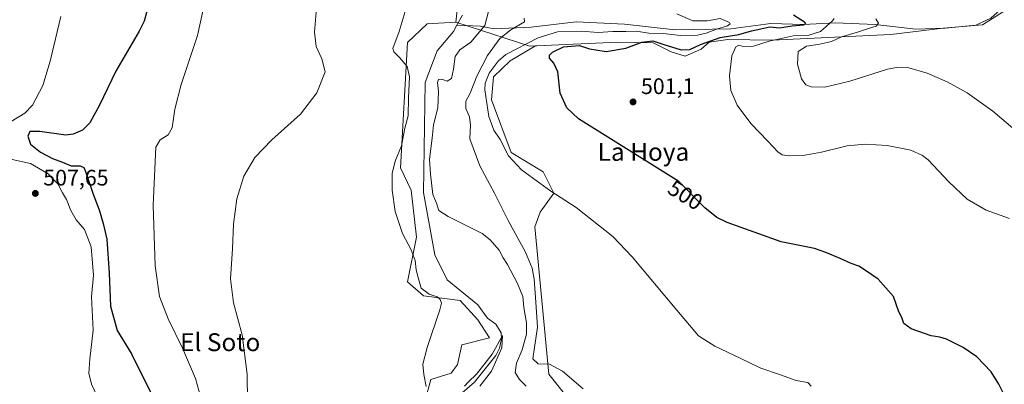
# Model space of a CAD drawing. Units: metres. Extents: x 634693 to 638149, y 4732059 to 4734440.
# Drawn here: x 636396 to 636836, y 4734000 to 4734163 of the extents above; entities that cross this region are included whole.
import ezdxf
from ezdxf.enums import TextEntityAlignment as Align

# ---------------------------------------------------------------- set-up
doc = ezdxf.new("R2010")
doc.units = ezdxf.units.M
doc.header["$MEASUREMENT"] = 0
for name, color, linetype, lineweight in [('Arbolado forestal CxS', 92, 'Continuous', 0), ('Corriente natural lineal', 142, 'Continuous', 13), ('Cultivos herbáceos CxS', 92, 'Continuous', 0), ('Curva de nivel maestra', 30, 'Continuous', 30), ('Curva de nivel normal', 30, 'Continuous', 0), ('Huerta CxS', 92, 'Continuous', 0), ('Matorral CxS', 135, 'Continuous', 0), ('Punto de cota en terreno', 7, 'Continuous', 0), ('Rótulo de curva de nivel directora', 7, 'Continuous', 0), ('Rótulo de punto de cota en terreno', 7, 'Continuous', 0), ('Texto cartográfico', 7, 'Continuous', 0)]:
    doc.layers.add(name, color=color, linetype=linetype, lineweight=lineweight)
doc.styles.add('Style-Arial', font='txt')

# ---------------------------------------------------------------- blocks, each defined once
blk = doc.blocks.new('*U6')
at = {"layer": 'Cultivos herbáceos CxS', "color": 92, "linetype": 'Continuous', "lineweight": 0}
blk.add_polyline3d([(636639.7664999999, 4733995.183900001, 488.7698999999994), (636632.2304999996, 4734004.6599, 489.4887000000017), (636625.9463000001, 4734070.5317, 491.3080999999948), (636628.3073000005, 4734076.9487, 491.9946000000054), (636634.4156999999, 4734085.442500001, 495.1404999999941), (636629.6568999998, 4734094.963500001, 497.3614999999991), (636615.3810999999, 4734103.692700001, 495.8276999999944), (636606.5827000003, 4734127.1457, 496.2597999999998), (636607.5686999997, 4734137.3347, 495.0993000000017), (636614.9890999999, 4734144.5283, 495.1361000000034), (636626.2423, 4734151.236300001, 495.3730999999971), (636626.8519000001, 4734151.263300001, 495.5305999999982), (636663.0225000001, 4734152.8617, 496.5117999999929), (636678.8315000003, 4734152.490499999, 497.3029999999999), (636686.7622999996, 4734148.522299999, 499.9339000000036), (636693.1063000001, 4734146.539100001, 500.2182999999932), (636700.2445, 4734149.712900001, 499.4602000000014), (636703.8132999997, 4734152.8869, 497.8739999999962), (636712.1414999999, 4734154.076900001, 499.6478000000062), (636731.9694999997, 4734153.679300001, 503.4493999999977), (636784.9017000003, 4734156.284499999, 510.959799999997), (636808.3049, 4734159.0341, 513.241399999999), (636825.7538999999, 4734160.6209, 514.351800000004), (636859.0887000002, 4734181.860099999, 517.8591000000015)], dxfattribs=at)
blk = doc.blocks.new('*U19')
at = {"layer": 'Cultivos herbáceos CxS', "color": 92, "linetype": 'Continuous', "lineweight": 0}
blk.add_polyline3d([(636593.8082999998, 4734190.398499999, 485.2453999999998), (636590.6355, 4734161.8409, 483.2862000000023), (636577.9073000001, 4734161.0209, 484.3628999999929), (636569.1832999998, 4734152.690300001, 484.6143000000012), (636566.0099, 4734096.750499999, 484.7358999999997), (636570.7686000001, 4734086.831499999, 483.4321999999956), (636573.1469000002, 4734065.804500001, 484.2926000000007), (636569.1805999996, 4734045.9669, 486.3179999999993), (636576.3183000004, 4734039.619899999, 485.8368999999948), (636592.5773, 4734037.635500001, 481.8640000000014), (636600.5081000002, 4734028.907299999, 482.5494999999937), (636605.6630999995, 4734020.972300001, 481.7082999999984), (636593.3696999997, 4734017.7985, 483.1674999999959), (636591.3865, 4734009.070699999, 483.2470999999932), (636588.6116000004, 4734005.102700001, 483.2081999999937), (636579.4902999997, 4734002.3257, 484.6793999999937), (636573.9380000001, 4733981.694900001, 485.8350000000065)], dxfattribs=at)
blk = doc.blocks.new('5PATER')
at = {"layer": 'Huerta CxS', "linetype": 'Continuous', "lineweight": 0}
h = blk.add_hatch(color=51, dxfattribs=at)
edge = h.paths.add_edge_path()
edge.add_ellipse((0, 0), major_axis=(-0.1095731443231308, -0.1110710700762829), ratio=0.9994222409660322, start_angle=0, end_angle=360)

msp = doc.modelspace()

# ---------------------------------------------------------------- linework, layer by layer
at = {"layer": 'Arbolado forestal CxS', "color": 92, "linetype": 'Continuous', "lineweight": 0, "extrusion": (-0.2541311919424353, 0.2201359026434118, 0.9417842224465685), "elevation": 880836.6044455966, "flags": 128}
msp.add_lwpolyline([(-3995131.232858789, -2465885.13826384), (-3995144.778218943, -2465851.153458464), (-3995146.530602822, -2465849.188661247)], dxfattribs=at)
at = {"layer": 'Arbolado forestal CxS', "color": 92, "linetype": 'Continuous', "lineweight": 0}
for points in [[(636573.9380000001, 4733981.694900001, 485.8350000000065), (636579.4902999997, 4734002.3257, 484.6793999999937), (636588.6116000004, 4734005.102700001, 483.2081999999937), (636591.3865, 4734009.070699999, 483.2470999999932), (636593.3696999997, 4734017.7985, 483.1674999999959), (636605.6630999995, 4734020.972300001, 481.7082999999984), (636600.5081000002, 4734028.907299999, 482.5494999999937), (636592.5773, 4734037.635500001, 481.8640000000014), (636576.3183000004, 4734039.619899999, 485.8368999999948), (636569.1805999996, 4734045.9669, 486.3179999999993), (636573.1469000002, 4734065.804500001, 484.2926000000007), (636570.7686000001, 4734086.831499999, 483.4321999999956), (636566.0099, 4734096.750499999, 484.7358999999997), (636569.1832999998, 4734152.690300001, 484.6143000000012), (636577.9073000001, 4734161.0209, 484.3628999999929), (636590.6355, 4734161.8409, 483.2862000000023), (636623.6963000001, 4734151.123299999, 494.7124999999942), (636626.2423, 4734151.236300001, 495.3730999999971), (636614.9890999999, 4734144.5283, 495.1361000000034), (636607.5686999997, 4734137.3347, 495.0993000000017), (636606.5827000003, 4734127.1457, 496.2597999999998), (636615.3810999999, 4734103.692700001, 495.8276999999944), (636629.6568999998, 4734094.963500001, 497.3614999999991), (636634.4156999999, 4734085.442500001, 495.1404999999941), (636628.3073000005, 4734076.9487, 491.9946000000054), (636625.9463000001, 4734070.5317, 491.3080999999948), (636632.2304999996, 4734004.6599, 489.4887000000017), (636639.7664999999, 4733995.183900001, 488.7698999999994)], [(636590.6355, 4734161.8409, 483.2862000000023), (636577.9073000001, 4734161.0209, 484.3628999999929), (636569.1832999998, 4734152.690300001, 484.6143000000012), (636566.0099, 4734096.750499999, 484.7358999999997), (636570.7686000001, 4734086.831499999, 483.4321999999956), (636573.1469000002, 4734065.804500001, 484.2926000000007), (636569.1805999996, 4734045.9669, 486.3179999999993), (636576.3183000004, 4734039.619899999, 485.8368999999948), (636592.5773, 4734037.635500001, 481.8640000000014), (636600.5081000002, 4734028.907299999, 482.5494999999937), (636605.6630999995, 4734020.972300001, 481.7082999999984), (636593.3696999997, 4734017.7985, 483.1674999999959), (636591.3865, 4734009.070699999, 483.2470999999932), (636588.6116000004, 4734005.102700001, 483.2081999999937), (636579.4902999997, 4734002.3257, 484.6793999999937), (636573.9380000001, 4733981.694900001, 485.8350000000065)], [(636626.2423, 4734151.236300001, 495.3730999999971), (636614.9890999999, 4734144.5283, 495.1361000000034), (636607.5686999997, 4734137.3347, 495.0993000000017), (636606.5827000003, 4734127.1457, 496.2597999999998), (636615.3810999999, 4734103.692700001, 495.8276999999944), (636629.6568999998, 4734094.963500001, 497.3614999999991), (636634.4156999999, 4734085.442500001, 495.1404999999941), (636628.3073000005, 4734076.9487, 491.9946000000054), (636625.9463000001, 4734070.5317, 491.3080999999948), (636632.2304999996, 4734004.6599, 489.4887000000017), (636639.7664999999, 4733995.183900001, 488.7698999999994)]]:
    msp.add_polyline3d(points, dxfattribs=at)
at = {"layer": 'Corriente natural lineal', "color": 142, "linetype": 'Continuous', "lineweight": 13, "extrusion": (-0.03119424630231317, -0.05635089651608634, 0.9979235919946297), "elevation": -286150.0452358025, "flags": 128}
msp.add_lwpolyline([(-1735879.787322006, 4440991.88728427), (-1735879.787322006, 4440986.756004679)], dxfattribs=at)
at = {"layer": 'Corriente natural lineal', "color": 142, "linetype": 'Continuous', "lineweight": 13}
for points in [[(636848.0301000001, 4734176.0701, 516.8190000000031), (636835.2200999996, 4734168.690099999, 515.8819999999978), (636829.5500999996, 4734163.590100001, 515.0160000000033), (636822.8000999996, 4734160.440099999, 514.2863000000071), (636809.1801000005, 4734159.050100001, 513.2997999999934), (636796.0900999998, 4734158.620100001, 511.9419000000053), (636777.8800999997, 4734160.8101, 510.0690999999933), (636760.0800999999, 4734161.520099999, 504.9375), (636745.9401000004, 4734160.690099999, 501.1679000000004), (636731.2600999996, 4734161.2501, 498.7244000000064), (636713.4401000004, 4734158.8101, 496.2624000000069), (636688.6001000004, 4734158.3101, 492.8871999999974), (636666.0201000003, 4734160.950099999, 491.5099000000046), (636644.4401000004, 4734161.9801, 491.4149999999936), (636624.2901, 4734159.4801, 491.1230000000069), (636607.8000999996, 4734158.870100001, 486.0573000000004), (636601.5800999999, 4734160.0101, 483.8478000000032), (636591.2001, 4734160.460100001, 483.1267999999982)], [(636591.2001, 4734160.460100001, 483.1267999999982), (636589.6201, 4734157.610099999, 482.825800000006), (636582.3000999996, 4734148.9901, 483.153999999995), (636577.0201000003, 4734134.8101, 483.3237999999984), (636576.1901000004, 4734085.790100001, 482.8588000000018), (636581.3101000005, 4734057.9301, 482.3231999999989), (636586.8800999997, 4734046.860099999, 482.4146999999939), (636600.5100999996, 4734035.690099999, 481.7400999999954), (636604.7778000003, 4734029.7204, 481.7994999999937), (636608.4760999996, 4734026.9648, 481.4195000000037), (636610.8574000001, 4734023.154800001, 480.7703000000038), (636611.0160999997, 4734020.4561, 480.5066999999981), (636610.2224000003, 4734016.328600001, 480.3859999999986), (636608.5100999996, 4734013.0801, 480.4089999999997), (636598.9501, 4734001.130100001, 480.2837), (636590.2500999998, 4733993.5601, 480.3083000000043)]]:
    msp.add_polyline3d(points, dxfattribs=at)
at = {"layer": 'Cultivos herbáceos CxS', "color": 92, "linetype": 'Continuous', "lineweight": 0}
for points in [[(636615.1935000002, 4734319.180500001, 489.7338000000018), (636614.6655000001, 4734318.245300001, 489.7630999999965), (636609.6693000002, 4734309.3937, 490.4440000000032), (636605.7045999998, 4734271.315099999, 490.287599999996), (636599.3240999999, 4734265.7601, 490.5430000000051), (636595.3945000004, 4734240.376300001, 488.5608999999968), (636587.4649999999, 4734223.717499999, 488.2967999999965), (636593.0154999997, 4734205.4715, 486.1956999999966), (636593.8082999998, 4734190.398499999, 485.2453999999998), (636590.6355, 4734161.8409, 483.2862000000023)], [(636859.0887000002, 4734181.860099999, 517.8591000000015), (636825.7538999999, 4734160.6209, 514.351800000004), (636808.3049, 4734159.0341, 513.241399999999), (636784.9017000003, 4734156.284499999, 510.959799999997), (636731.9694999997, 4734153.679300001, 503.4493999999977), (636712.1414999999, 4734154.076900001, 499.6478000000062), (636703.8132999997, 4734152.8869, 497.8739999999962), (636700.2445, 4734149.712900001, 499.4602000000014), (636693.1063000001, 4734146.539100001, 500.2182999999932), (636686.7622999996, 4734148.522299999, 499.9339000000036), (636678.8315000003, 4734152.490499999, 497.3029999999999), (636663.0225000001, 4734152.8617, 496.5117999999929), (636626.8519000001, 4734151.263300001, 495.5305999999982), (636626.2423, 4734151.236300001, 495.3730999999971)], [(636590.6355, 4734161.8409, 483.2862000000023), (636577.9073000001, 4734161.0209, 484.3628999999929), (636569.1832999998, 4734152.690300001, 484.6143000000012), (636566.0099, 4734096.750499999, 484.7358999999997), (636570.7686000001, 4734086.831499999, 483.4321999999956), (636573.1469000002, 4734065.804500001, 484.2926000000007), (636569.1805999996, 4734045.9669, 486.3179999999993), (636576.3183000004, 4734039.619899999, 485.8368999999948), (636592.5773, 4734037.635500001, 481.8640000000014), (636600.5081000002, 4734028.907299999, 482.5494999999937), (636605.6630999995, 4734020.972300001, 481.7082999999984), (636593.3696999997, 4734017.7985, 483.1674999999959), (636591.3865, 4734009.070699999, 483.2470999999932), (636588.6116000004, 4734005.102700001, 483.2081999999937), (636579.4902999997, 4734002.3257, 484.6793999999937), (636573.9380000001, 4733981.694900001, 485.8350000000065)], [(636626.2423, 4734151.236300001, 495.3730999999971), (636614.9890999999, 4734144.5283, 495.1361000000034), (636607.5686999997, 4734137.3347, 495.0993000000017), (636606.5827000003, 4734127.1457, 496.2597999999998), (636615.3810999999, 4734103.692700001, 495.8276999999944), (636629.6568999998, 4734094.963500001, 497.3614999999991), (636634.4156999999, 4734085.442500001, 495.1404999999941), (636628.3073000005, 4734076.9487, 491.9946000000054), (636625.9463000001, 4734070.5317, 491.3080999999948), (636632.2304999996, 4734004.6599, 489.4887000000017), (636639.7664999999, 4733995.183900001, 488.7698999999994)]]:
    msp.add_polyline3d(points, dxfattribs=at)
at = {"layer": 'Curva de nivel maestra', "color": 30, "linetype": 'Continuous', "lineweight": 30, "elevation": 500, "flags": 128}
for points in [[(636453.7100000001, 4734170.020099999), (636451.5300000003, 4734162.2601), (636449.3399999999, 4734157.7501), (636438.8399999999, 4734139.9901), (636431.5499999998, 4734124.7401), (636427.2699999996, 4734116.8301), (636424.0599999997, 4734113.540100001), (636419.8099999997, 4734111.770099999), (636416.5700000003, 4734111.420100001), (636404.9400000004, 4734112.950099999), (636400.4800000006, 4734113.0001), (636399.6399999997, 4734110.960100001), (636400.8799999999, 4734107.350099999), (636405.3399999999, 4734103.7601), (636410.6600000003, 4734100.9901), (636415.0499999998, 4734099.350099999), (636418.9299999997, 4734097.6601), (636422.9400000004, 4734097.670100001), (636424.5800000001, 4734096.9001), (636425.3899999997, 4734095.200099999), (636428.7199999997, 4734085.090100001), (636431.5199999996, 4734078.0001), (636433.2199999997, 4734071.940099999), (636434.9299999997, 4734065.0001), (636435.9000000004, 4734049.8201), (636436.5, 4734035.110099999), (636439.5, 4734024.1601), (636445.9299999997, 4734013.770099999), (636454.5199999996, 4733996.4101)], [(636837.5199999996, 4733991.3301), (636833.1100000005, 4734000.2501), (636829.5999999996, 4734005.7401), (636823.2999999998, 4734012.4301), (636817.2000000002, 4734016.670100001), (636809.7800000003, 4734020.270099999), (636806.7400000002, 4734021.290100001), (636802.9199999999, 4734021.850099999), (636793.9800000006, 4734024.890100001), (636790.75, 4734027.3301), (636789.8300000001, 4734030.030099999), (636788.5199999996, 4734032.4901), (636786.04, 4734039.420100001), (636779.2400000002, 4734047.120100001), (636773.5099999999, 4734051.040100001), (636770.5800000001, 4734052.860099999), (636767.1299999999, 4734054.040100001), (636762.2400000002, 4734056.370100001), (636755.8399999999, 4734059.0601), (636750.8399999999, 4734060.790100001), (636735.9199999999, 4734063.8301), (636711.8499999996, 4734072.4301), (636707.1799999997, 4734074.6501), (636701.9100000003, 4734079.0101), (636690.2000000002, 4734090.640100001), (636657.2800000003, 4734111.190099999), (636645.5, 4734118.610099999), (636640.1699999999, 4734123.590100001), (636637.2000000002, 4734130.170100001), (636636.1699999999, 4734139.590100001), (636634.3700000001, 4734143.550100001), (636632.5099999999, 4734145.720100001), (636632.5599999997, 4734147.030099999), (636633.8600000005, 4734148.440099999), (636638.7800000003, 4734150.800100001), (636645.9500000002, 4734151.350099999), (636650.3799999999, 4734149.880100001), (636657.7800000003, 4734148.6601), (636666.54, 4734150.1801), (636673.7699999996, 4734152.8101), (636678.5700000003, 4734153.4301), (636683.1500000004, 4734151.9001), (636691.3399999999, 4734149.360099999), (636695.1799999997, 4734149.520099999), (636699.8499999996, 4734151.870100001), (636708.6399999997, 4734154.880100001), (636717.0300000003, 4734156.3201), (636722.6399999997, 4734157.9801), (636726.8399999999, 4734158.840100001), (636730.8399999999, 4734159.7601), (636735.1699999999, 4734159.3101), (636740.8399999999, 4734160.0801), (636745.9500000002, 4734160.540100001), (636746.8899999997, 4734161.1601), (636746.3099999997, 4734161.840100001), (636741.4500000002, 4734164.950099999)]]:
    msp.add_lwpolyline(points, dxfattribs=at)
at = {"layer": 'Curva de nivel normal', "color": 30, "linetype": 'Continuous', "lineweight": 0, "flags": 128}
for points, elevation in [([(636477.4000000004, 4733992.1601), (636474.5199999996, 4734002.7401), (636468.7400000002, 4734016.290100001), (636462.29, 4734029.370100001), (636458.4500000002, 4734039.370100001), (636456.5300000003, 4734053.0601), (636455.5199999996, 4734080.190099999), (636456.7599999999, 4734105.950099999), (636458.7199999997, 4734109.270099999), (636462.3099999997, 4734111.520099999), (636464.0700000003, 4734114.6801), (636465.2300000006, 4734122.960100001), (636468.0700000003, 4734133.960100001), (636475.2999999998, 4734155.7601), (636480.5, 4734178.9801)], 495), ([(636497.8600000005, 4733980.600099999), (636497.54, 4734004.780099999), (636495.2800000003, 4734022.280099999), (636491.5, 4734036.530099999), (636490.1399999997, 4734047.300100001), (636490.9400000004, 4734060.640100001), (636491.4600000001, 4734071.6801), (636492.9199999999, 4734082.960100001), (636496.0499999998, 4734093.030099999), (636501.0099999999, 4734101.380100001), (636508.54, 4734109.220100001), (636521.3399999999, 4734120.7501), (636528.6399999997, 4734130.290100001), (636532.3399999999, 4734139.6501), (636530.8799999999, 4734145.380100001), (636528.3600000005, 4734150.970100001), (636527.6100000005, 4734157.300100001), (636528.7699999996, 4734171.710100001)], 490), ([(636568.1200000001, 4734166.470100001), (636565.4400000004, 4734157.600099999), (636562.5099999999, 4734150.0701), (636562.9800000006, 4734148.470100001), (636565.5800000001, 4734145.9901), (636568.9199999999, 4734142.0101), (636570.04, 4734137.460100001), (636569.5, 4734128.0701), (636569.4500000002, 4734120.0001), (636567.9900000002, 4734114.4301), (636566.3899999997, 4734106.540100001), (636563.5700000003, 4734099.800100001), (636562.3399999999, 4734094.2401), (636562.2199999997, 4734086.850099999), (636563.6200000001, 4734077.2601), (636566.8499999996, 4734067.550100001), (636570.7400000002, 4734060.190099999), (636572.5599999997, 4734055.4101), (636573, 4734051.3101), (636574.0599999997, 4734047.2401), (636575.1699999999, 4734043.170100001), (636578.7999999998, 4734040.4301), (636582.3099999997, 4734039.2401), (636583.7400000002, 4734038.110099999), (636584.2199999997, 4734036.390100001), (636583.5599999997, 4734033.420100001), (636577.8899999997, 4734016.630100001), (636576.0099999999, 4734009.200099999), (636576.4699999997, 4734004.5801), (636577.5, 4733999.210100001)], 485), ([(636622.1100000005, 4733999.390100001), (636619.1799999997, 4734002.420100001), (636617.2300000006, 4734005.4901), (636617.7800000003, 4734009.630100001), (636620.2599999999, 4734015.630100001), (636622.2300000006, 4734022.5701), (636622.2199999997, 4734027.700099999), (636621.0899999999, 4734034.5101), (636620.5899999999, 4734039.4301), (636618.2199999997, 4734045.2301), (636613.7400000002, 4734053.6601), (636611.8499999996, 4734056.620100001), (636609.9900000002, 4734060.100099999), (636606.0899999999, 4734064.710100001), (636602.3899999997, 4734067.4901), (636587.29, 4734075.030099999), (636583.0300000003, 4734077.8101), (636582.04, 4734080.960100001), (636580.4500000002, 4734084.960100001), (636579.4000000004, 4734093.960100001), (636579, 4734100.620100001), (636580.0899999999, 4734109.960100001), (636580.7699999996, 4734116.0101), (636582.6799999997, 4734123.540100001), (636582.9199999999, 4734130.770099999), (636582.5, 4734134.800100001), (636582.9900000002, 4734136.1501), (636584.4199999999, 4734136.300100001), (636586.75, 4734135.5001), (636588.6900000004, 4734136.700099999), (636589.7199999997, 4734140.7601), (636590.4000000004, 4734146.440099999), (636592.54, 4734149.370100001), (636597.4000000004, 4734152.860099999), (636603.5800000001, 4734160.3101), (636605.4699999997, 4734167.1801)], 485), ([(636689.3899999997, 4734165.460100001), (636696.5199999996, 4734162.360099999), (636702.8499999996, 4734162.420100001), (636708.6900000004, 4734163.4001), (636712.8899999997, 4734161.590100001), (636713.2199999997, 4734161.0101), (636712.0199999996, 4734160.140100001), (636707.0599999997, 4734158.630100001), (636702.4699999997, 4734156.8201), (636698.5499999998, 4734156.030099999), (636690.9699999997, 4734155.890100001), (636683.1799999997, 4734156.690099999), (636676.8499999996, 4734156.860099999), (636671.1799999997, 4734157.720100001), (636666.5199999996, 4734157.630100001), (636660.75, 4734157.6801), (636654.25, 4734157.130100001), (636646.6500000004, 4734157.790100001), (636636.1299999999, 4734157.4001), (636627.3700000001, 4734154.840100001), (636612.9900000002, 4734147.290100001), (636609.5199999996, 4734144.360099999), (636605.5499999998, 4734139.0601), (636603.8499999996, 4734134.5801), (636603.7000000002, 4734131.6501), (636605.4000000004, 4734119.700099999), (636607.7199999997, 4734113.600099999), (636610.4400000004, 4734109.4901), (636614.1799999997, 4734102.170100001), (636619.9400000004, 4734095.9101), (636633.1600000003, 4734086.4301), (636644.3399999999, 4734079.040100001), (636660.7300000006, 4734066.140100001), (636669.4199999999, 4734057.020099999), (636689.3200000003, 4734033.300100001), (636699.0199999996, 4734021.800100001), (636706.3700000001, 4734017.1601), (636717.9100000003, 4734011.700099999), (636726.8899999997, 4734007.360099999), (636735.6200000001, 4734004.420100001), (636742.6799999997, 4734001.850099999), (636747.7599999999, 4734000.9801), (636749.3700000001, 4733999.3101)], 495), ([(636392.2199999997, 4734117.4101), (636398.25, 4734121.2501), (636401.6500000004, 4734124.780099999), (636406.2699999996, 4734133.550100001), (636409.5999999996, 4734144.440099999), (636414.4000000004, 4734164.370100001)], 505), ([(636621.2599999999, 4734163.5001), (636621.3399999999, 4734161.9101), (636615.25, 4734158.380100001), (636610.29, 4734154.470100001), (636604.8399999999, 4734146.950099999), (636600.0899999999, 4734137.620100001), (636597.1399999997, 4734130.170100001), (636595.2199999997, 4734126.4901), (636595.2100000001, 4734123.190099999), (636596.7699999996, 4734119.530099999), (636597.2199999997, 4734115.840100001), (636596.9100000003, 4734109.770099999), (636601.3399999999, 4734097.630100001), (636608.0599999997, 4734085.1601), (636614.0899999999, 4734073.280099999), (636621.8300000001, 4734059.2301), (636624.7300000006, 4734051.960100001), (636625.7199999997, 4734047.0801), (636626.3600000005, 4734036.800100001), (636627.1699999999, 4734025.770099999), (636625.8399999999, 4734016.610099999), (636625.1299999999, 4734011.5001), (636627.5, 4734009.380100001), (636632.5599999997, 4734009.140100001), (636638.3200000003, 4734006.120100001), (636647.4699999997, 4733998.1501)], 490), ([(636759.6399999997, 4734163.4001), (636758.8300000001, 4734162.390100001), (636753.54, 4734157.6601), (636748.3099999997, 4734155.970100001), (636741.2199999997, 4734155.6601), (636730.5099999999, 4734153.3301), (636723.5099999999, 4734151.100099999), (636719.1699999999, 4734150.880100001), (636717.0099999999, 4734151.460100001), (636715.6699999999, 4734150.8301), (636713.8799999999, 4734146.8101), (636712.8099999997, 4734137.880100001), (636713.4100000003, 4734131.2401), (636716.2400000002, 4734124.8201), (636722.4199999999, 4734116.540100001), (636730.04, 4734108.690099999), (636734.3899999997, 4734103.9801), (636736.3899999997, 4734102.630100001), (636739.54, 4734102.1501), (636745.7599999999, 4734102.340100001), (636753.9500000002, 4734103.780099999), (636765.3499999996, 4734106.530099999), (636773.4699999997, 4734107.420100001), (636783.1699999999, 4734106.7601), (636793.8300000001, 4734104.6501), (636799.0099999999, 4734102.350099999), (636801.5700000003, 4734100.300100001), (636810.7999999998, 4734090.530099999), (636818.9100000003, 4734082.8301), (636827.5, 4734077.840100001), (636837.8300000001, 4734074.120100001)], 505), ([(636842.2800000003, 4734112.030099999), (636830.3499999996, 4734122.050100001), (636818.9699999997, 4734130.1801), (636810.0800000001, 4734135.220100001), (636801.0999999996, 4734139.0601), (636792.9600000001, 4734141.4301), (636787.3399999999, 4734141.5701), (636783.3300000001, 4734140.770099999), (636766.6299999999, 4734135.5001), (636755.4500000002, 4734132.8101), (636749.3099999997, 4734132.9301), (636746.9699999997, 4734133.7501), (636745.04, 4734136.4801), (636743.25, 4734142.9901), (636743.4699999997, 4734148.620100001), (636747.25, 4734151.0701), (636753.1799999997, 4734151.920100001), (636758.4299999997, 4734153.210100001), (636762.8700000001, 4734155.2501), (636770.04, 4734157.280099999), (636774.8499999996, 4734158.970100001), (636778.3099999997, 4734160.0601), (636779.3499999996, 4734161.370100001), (636778.1900000004, 4734163.220100001)], 510), ([(636430.3600000005, 4733995.2601), (636428.0199999996, 4734000.280099999), (636426.79, 4734005.130100001), (636427.3399999999, 4734011.370100001), (636428.8399999999, 4734024.340100001), (636428.0700000003, 4734039.300100001), (636428.8700000001, 4734048.8301), (636427.8399999999, 4734061.5101), (636424.9900000002, 4734069.200099999), (636421.2599999999, 4734073.610099999), (636418.7599999999, 4734077.700099999), (636416.9500000002, 4734082.620100001), (636415.1399999997, 4734085.700099999), (636413.0199999996, 4734089.710100001), (636408.6900000004, 4734094.130100001), (636400.8399999999, 4734098.690099999), (636392.6200000001, 4734100.4801)], 505), ([(636601.3300000001, 4733999.3101), (636606.6399999997, 4734006.030099999), (636611.1699999999, 4734016.470100001), (636611.5599999997, 4734022.0001), (636606.8799999999, 4734013.6601), (636599.8600000005, 4734004.7401), (636596.3099999997, 4734001.340100001), (636594.54, 4733999.3101)], 480)]:
    msp.add_lwpolyline(points, dxfattribs=dict(at, elevation=elevation))
at = {"layer": 'Matorral CxS', "color": 135, "linetype": 'Continuous', "lineweight": 0, "extrusion": (-0.2541311919424353, 0.2201359026434118, 0.9417842224465685), "elevation": 880836.6044455966, "flags": 128}
msp.add_lwpolyline([(-3995131.232858789, -2465885.13826384), (-3995144.778218943, -2465851.153458464), (-3995146.530602822, -2465849.188661247)], dxfattribs=at)
at = {"layer": 'Matorral CxS', "color": 135, "linetype": 'Continuous', "lineweight": 0}
for points in [[(636615.1935000002, 4734319.180500001, 489.7338000000018), (636614.6655000001, 4734318.245300001, 489.7630999999965), (636609.6693000002, 4734309.3937, 490.4440000000032), (636605.7045999998, 4734271.315099999, 490.287599999996), (636599.3240999999, 4734265.7601, 490.5430000000051), (636595.3945000004, 4734240.376300001, 488.5608999999968), (636587.4649999999, 4734223.717499999, 488.2967999999965), (636593.0154999997, 4734205.4715, 486.1956999999966), (636593.8082999998, 4734190.398499999, 485.2453999999998), (636590.6355, 4734161.8409, 483.2862000000023)], [(636859.0887000002, 4734181.860099999, 517.8591000000015), (636825.7538999999, 4734160.6209, 514.351800000004), (636808.3049, 4734159.0341, 513.241399999999), (636784.9017000003, 4734156.284499999, 510.959799999997), (636731.9694999997, 4734153.679300001, 503.4493999999977), (636712.1414999999, 4734154.076900001, 499.6478000000062), (636703.8132999997, 4734152.8869, 497.8739999999962), (636700.2445, 4734149.712900001, 499.4602000000014), (636693.1063000001, 4734146.539100001, 500.2182999999932), (636686.7622999996, 4734148.522299999, 499.9339000000036), (636678.8315000003, 4734152.490499999, 497.3029999999999), (636663.0225000001, 4734152.8617, 496.5117999999929), (636626.8519000001, 4734151.263300001, 495.5305999999982), (636626.2423, 4734151.236300001, 495.3730999999971), (636623.6963000001, 4734151.123299999, 494.7124999999942), (636590.6355, 4734161.8409, 483.2862000000023), (636593.8082999998, 4734190.398499999, 485.2453999999998)], [(636859.0887000002, 4734181.860099999, 517.8591000000015), (636825.7538999999, 4734160.6209, 514.351800000004), (636808.3049, 4734159.0341, 513.241399999999), (636784.9017000003, 4734156.284499999, 510.959799999997), (636731.9694999997, 4734153.679300001, 503.4493999999977), (636712.1414999999, 4734154.076900001, 499.6478000000062), (636703.8132999997, 4734152.8869, 497.8739999999962), (636700.2445, 4734149.712900001, 499.4602000000014), (636693.1063000001, 4734146.539100001, 500.2182999999932), (636686.7622999996, 4734148.522299999, 499.9339000000036), (636678.8315000003, 4734152.490499999, 497.3029999999999), (636663.0225000001, 4734152.8617, 496.5117999999929), (636626.8519000001, 4734151.263300001, 495.5305999999982), (636626.2423, 4734151.236300001, 495.3730999999971)]]:
    msp.add_polyline3d(points, dxfattribs=at)

# ---------------------------------------------------------------- block references
at = {"layer": 'Cultivos herbáceos CxS', "color": 92, "linetype": 'Continuous', "lineweight": 0}
for name in ['*U6', '*U19']:
    msp.add_blockref(name, (0, 0), dxfattribs=at)
at = {"layer": 'Punto de cota en terreno', "color": 7, "linetype": 'Continuous', "lineweight": 0, "xscale": 10, "yscale": 10, "zscale": 10}
for p in [(636669.7999999998, 4734126.180000001, 501.1000000000058), (636402.9800000006, 4734085.369999999, 507.6499999999942)]:
    msp.add_blockref('5PATER', p, dxfattribs=at)

# ---------------------------------------------------------------- texts
at = {"layer": 'Rótulo de curva de nivel directora', "color": 7, "linetype": 'Continuous', "lineweight": 0, "style": 'Style-Arial'}
msp.add_text('500', height=7.000000000000002, rotation=328.0259504030618, dxfattribs=at).set_placement((636693.1564785349, 4734084.626986748), align=Align.MIDDLE_CENTER)
at = {"layer": 'Rótulo de punto de cota en terreno', "color": 7, "linetype": 'Continuous', "lineweight": 0, "style": 'Style-Arial'}
for s, p in [('501,1', (636673.3278000001, 4734129.707800001)), ('507,65', (636406.5077999998, 4734088.897800001))]:
    msp.add_text(s, height=7.000000000000002, dxfattribs=at).set_placement(p)
at = {"layer": 'Texto cartográfico', "color": 7, "linetype": 'Continuous', "lineweight": 0, "style": 'Style-Arial'}
for s, p in [('La Hoya', (636674.45457561, 4734103.920150001)), ('El Soto', (636485.5011439025, 4734018.99015))]:
    msp.add_text(s, height=8, dxfattribs=at).set_placement(p, align=Align.MIDDLE_CENTER)

doc.saveas('drawing.dxf')
